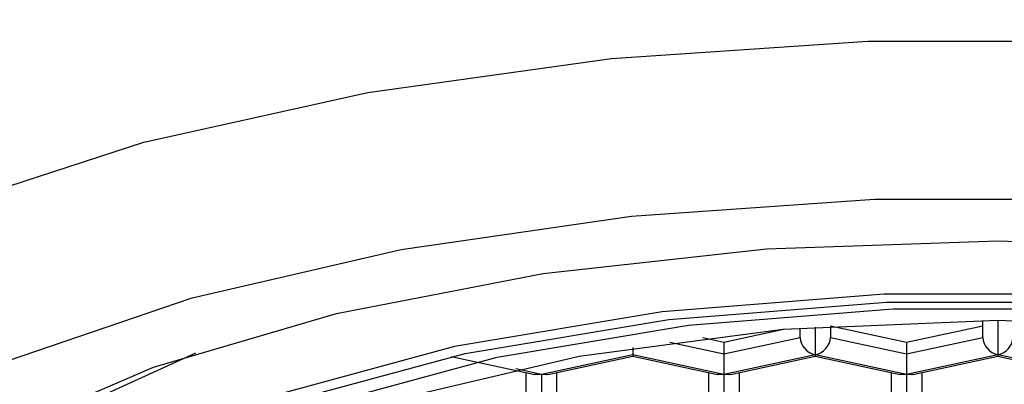
# Model space of a CAD drawing. Units: millimetres. Extents: x 2 to 210, y -20 to 292.
# Drawn here: x 59 to 60, y 173 to 173 of the extents above; entities that cross this region are included whole.
import ezdxf

# ---------------------------------------------------------------- set-up
doc = ezdxf.new("R2010")
doc.units = ezdxf.units.MM
doc.layers.add('SLD-0', color=179, linetype='Continuous')
doc.styles.add('SLDTEXTSTYLE0', font='TXT', dxfattribs={"width": 0.605})
doc.dimstyles.new('SLDDIMSTYLE0', dxfattribs={"dimtxt": 3.081982, "dimasz": 3.081982, "dimexe": 0, "dimexo": 0.0625, "dimgap": 0.770496, "dimtad": 1, "dimdec": 0, "dimlfac": 10, "dimrnd": 1e-09, "dimzin": 12, "dimdsep": 46, "dimtxsty": 'SLDTEXTSTYLE0', "dimsah": 1, "dimcen": 0.09, "dimadec": 0, "dimazin": 3, "dimtfac": 1, "dimtdec": 1, "dimtofl": 0, "dimtmove": 0, "dimatfit": 3, "dimfxl": 0, "dimfrac": 2, "dimtolj": 1, "dimtzin": 12, "dimarcsym": 0})

# ---------------------------------------------------------------- blocks, each defined once
blk = doc.blocks.new('_D')
at = {"layer": 'SLD-0', "color": 7}
for p, q in [((63.72998, 255.48416), (31.95116, 255.48416)), ((32.94176, 255.48416), (32.94176, 143.25533)), ((48.99204, 143.25533), (31.95116, 143.25533))]:
    blk.add_line(p, q, dxfattribs=at)
for points in [[(32.94176, 255.48416), (32.46761, 252.40217), (33.41591, 252.40217)], [(32.94176, 143.25533), (33.41591, 146.33731), (32.46761, 146.33731)]]:
    blk.add_solid(points, dxfattribs=at)
at = {"layer": 'SLD-0', "color": 7, "char_height": 3.175, "attachment_point": 1, "rotation": 90, "style": 'SLDTEXTSTYLE0'}
for s, insert in [('1122', (28.84897, 196.52694)), ('~', (28.84897, 194.49847))]:
    blk.add_mtext(s, dxfattribs=dict(at, insert=insert))
blk = doc.blocks.new('_D_1')
at = {"layer": 'SLD-0', "color": 7}
for p, q in [((58.94204, 186.24533), (37.95116, 186.24533)), ((38.94176, 186.24533), (38.94176, 143.25533)), ((48.99204, 143.25533), (37.95116, 143.25533))]:
    blk.add_line(p, q, dxfattribs=at)
for points in [[(38.94176, 186.24533), (38.46761, 183.16335), (39.41591, 183.16335)], [(38.94176, 143.25533), (39.41591, 146.33731), (38.46761, 146.33731)]]:
    blk.add_solid(points, dxfattribs=at)
at = {"layer": 'SLD-0', "color": 7, "char_height": 3.175, "attachment_point": 1, "rotation": 90, "style": 'SLDTEXTSTYLE0'}
for s, insert in [('(MIN)', (34.84897, 163.30394)), ('430', (34.84897, 157.51839))]:
    blk.add_mtext(s, dxfattribs=dict(at, insert=insert))

msp = doc.modelspace()

# ---------------------------------------------------------------- linework, layer by layer
at = {"color": 7, "linetype": 'Continuous', "lineweight": 25}
for p, q in [((59.920139, 172.622652), (59.920139, 172.636382)), ((59.932639, 172.636418), (59.932639, 172.608359)), ((59.756642, 172.629005), (59.707639, 172.618407)), ((59.770139, 172.622652), (59.770139, 172.63011)), ((59.782639, 172.631052), (59.782639, 172.608359)), ((59.795139, 172.631916), (59.795139, 172.622652)), ((59.857639, 172.618407), (59.795169, 172.631918)), ((59.920139, 172.631924), (59.857639, 172.618407)), ((59.663236, 172.618739), (59.707639, 172.609135)), ((59.707639, 172.618407), (59.690179, 172.622183)), ((59.707639, 172.609135), (59.770139, 172.622652)), ((59.707639, 172.618407), (59.707639, 172.609135)), ((59.795139, 172.622652), (59.857639, 172.609135)), ((59.857639, 172.609135), (59.920139, 172.622652)), ((59.857639, 172.618407), (59.857639, 172.609135)), ((59.632639, 172.614325), (59.632639, 172.608359)), ((59.483579, 172.606957), (59.552364, 172.59208)), ((59.632639, 172.608359), (59.557639, 172.592138)), ((59.562884, 172.592073), (59.632639, 172.60716)), ((59.707639, 172.592138), (59.632639, 172.608359)), ((59.632639, 172.608359), (59.632639, 172.607161)), ((59.632639, 172.60716), (59.702364, 172.59208)), ((59.707639, 172.609135), (59.707639, 172.592138)), ((59.782639, 172.608359), (59.707639, 172.592138)), ((59.712884, 172.592073), (59.782639, 172.60716)), ((59.857639, 172.592138), (59.782639, 172.608359)), ((59.782639, 172.608359), (59.782639, 172.607161)), ((59.782639, 172.60716), (59.852364, 172.59208)), ((59.857639, 172.609135), (59.857639, 172.592138)), ((59.932639, 172.608359), (59.857639, 172.592138)), ((59.862884, 172.592073), (59.932639, 172.60716)), ((60.007639, 172.592138), (59.932639, 172.608359)), ((59.932639, 172.608359), (59.932639, 172.607161)), ((59.932639, 172.60716), (60.002364, 172.59208)), ((59.557639, 172.592138), (59.536596, 172.596689)), ((59.545139, 172.57399), (59.545139, 172.593643)), ((59.570139, 172.593643), (59.570139, 172.57399)), ((59.695139, 172.57399), (59.695139, 172.593643)), ((59.720139, 172.593643), (59.720139, 172.57399)), ((59.845139, 172.57399), (59.845139, 172.593643)), ((59.870139, 172.593643), (59.870139, 172.57399)), ((59.557639, 172.592138), (59.557639, 172.559696)), ((59.707639, 172.592138), (59.707639, 172.559696)), ((59.857639, 172.592138), (59.857639, 172.559696))]:
    msp.add_line(p, q, dxfattribs=at)
at = {"color": 7, "linetype": 'Continuous', "lineweight": 25, "flags": 128}
for points in [[(58.832639, 172.598008), (58.935208, 172.668284), (59.069441, 172.730625), (59.231076, 172.783053), (59.414983, 172.823904), (59.615323, 172.85188), (59.825736, 172.866094), (60.039543, 172.866094), (60.249956, 172.85188), (60.450296, 172.823904), (60.634203, 172.783053), (60.795838, 172.730625), (60.930071, 172.668284), (61.032639, 172.598008)], [(61.032639, 172.325635), (61.01391, 172.401352), (60.958359, 172.474491), (60.867878, 172.54256), (60.745549, 172.603243), (60.595538, 172.654472), (60.422952, 172.694502), (60.233669, 172.721972), (60.034135, 172.735944), (59.831144, 172.735944), (59.63161, 172.721972), (59.442327, 172.694502), (59.269741, 172.654472), (59.11973, 172.603243), (58.997401, 172.54256), (58.90692, 172.474491), (58.851369, 172.401352), (58.832639, 172.325635)], [(59.649498, 171.964405), (59.472122, 171.991007), (59.31139, 172.029702), (59.173111, 172.079093), (59.062284, 172.137395), (58.982914, 172.202501), (58.937869, 172.272056), (58.928778, 172.343549), (58.955969, 172.414393), (59.018459, 172.48203), (59.113991, 172.544015), (59.23911, 172.598106), (59.389295, 172.64235), (59.559119, 172.675147), (59.742442, 172.695311), (59.932639, 172.702115)], [(59.932639, 172.702115), (60.122837, 172.695311), (60.30616, 172.675147), (60.475983, 172.64235), (60.626169, 172.598106), (60.751288, 172.544015), (60.84682, 172.48203), (60.90931, 172.414393), (60.936501, 172.343549), (60.92741, 172.272056), (60.882365, 172.202501), (60.802995, 172.137395), (60.692168, 172.079093), (60.553889, 172.029702), (60.393157, 171.991007), (60.215781, 171.964405)], [(60.813424, 172.379628), (60.805636, 172.395147), (60.747979, 172.461622), (60.654687, 172.522153), (60.529838, 172.574095), (60.378889, 172.615179), (60.208437, 172.643608), (60.025931, 172.65814), (59.839348, 172.65814), (59.656842, 172.643608), (59.486389, 172.615179), (59.33544, 172.574095), (59.210592, 172.522153), (59.1173, 172.461622), (59.059643, 172.395147), (59.054813, 172.386013)], [(59.057639, 172.325635), (59.07676, 172.393784), (59.133287, 172.458955), (59.22475, 172.5183), (59.34715, 172.569224), (59.495139, 172.609501), (59.66225, 172.637373), (59.841177, 172.65162), (60.024102, 172.65162), (60.203029, 172.637373), (60.370139, 172.609501), (60.518129, 172.569224), (60.640529, 172.5183), (60.731992, 172.458955), (60.788519, 172.393784), (60.807639, 172.325635)], [(59.110139, 172.339543), (59.128113, 172.403603), (59.181248, 172.464864), (59.267223, 172.520648), (59.382279, 172.568516), (59.521389, 172.606377), (59.678473, 172.632576), (59.846665, 172.645969), (60.018614, 172.645969), (60.186806, 172.632576), (60.343889, 172.606377), (60.482999, 172.568516), (60.598056, 172.520648), (60.684031, 172.464864), (60.737166, 172.403603), (60.755139, 172.339543)], [(60.725139, 172.339543), (60.70527, 172.405604), (60.646657, 172.468352), (60.552241, 172.524642), (60.426755, 172.57165), (60.276492, 172.607019), (60.108987, 172.628975), (59.932639, 172.636418), (59.756292, 172.628975), (59.588787, 172.607019), (59.438524, 172.57165), (59.313038, 172.524642), (59.218622, 172.468352), (59.160009, 172.405604), (59.140139, 172.339543)], [(59.000139, 172.362722), (59.018057, 172.430871), (59.071122, 172.496402), (59.157294, 172.556794), (59.273262, 172.609729), (59.273797, 172.60993)], [(59.557639, 172.592138), (59.552487, 172.592054), (59.552374, 172.59211)], [(59.562843, 172.592234), (59.561685, 172.591887), (59.557639, 172.592138)], [(59.707639, 172.592138), (59.702487, 172.592054), (59.702374, 172.59211)], [(59.712843, 172.592234), (59.711685, 172.591887), (59.707639, 172.592138)], [(59.857639, 172.592138), (59.852487, 172.592054), (59.852374, 172.59211)], [(59.862843, 172.592234), (59.861685, 172.591887), (59.857639, 172.592138)]]:
    msp.add_lwpolyline(points, dxfattribs=at)
at = {"color": 7, "linetype": 'Continuous', "lineweight": 25}
for centre, radius, start, end in [((59.785734, 172.623678), 0.015629, 183.763655, 258.578096), ((59.779508, 172.62371), 0.015667, 281.529086, 356.129164), ((59.935734, 172.623678), 0.015629, 183.763655, 258.578096), ((59.929508, 172.62371), 0.015667, 281.529086, 356.129164)]:
    msp.add_arc(centre, radius, start, end, dxfattribs=at)

# ---------------------------------------------------------------- dimensions: what is measured, and where the dimension line sits
at = {"layer": 'SLD-0', "color": 7}
for base, p1, text, picture, middle in [((32.941757, 143.255331), (64.720577, 255.484156), '~<>', '_D', (32.941757, 199.369743)), ((38.941757, 143.255331), (59.932639, 186.245331), '<>(MIN)', '_D_1', (38.941757, 164.750331))]:
    dim = msp.add_linear_dim(base=base, p1=p1, p2=(49.982639, 143.255331), angle=90, text=text, dimstyle='SLDDIMSTYLE0', dxfattribs=at)
    dim.commit()
    dim.dimension.update_dxf_attribs({"geometry": picture, "text_midpoint": middle, "dimtype": 160})

doc.saveas('drawing.dxf')
